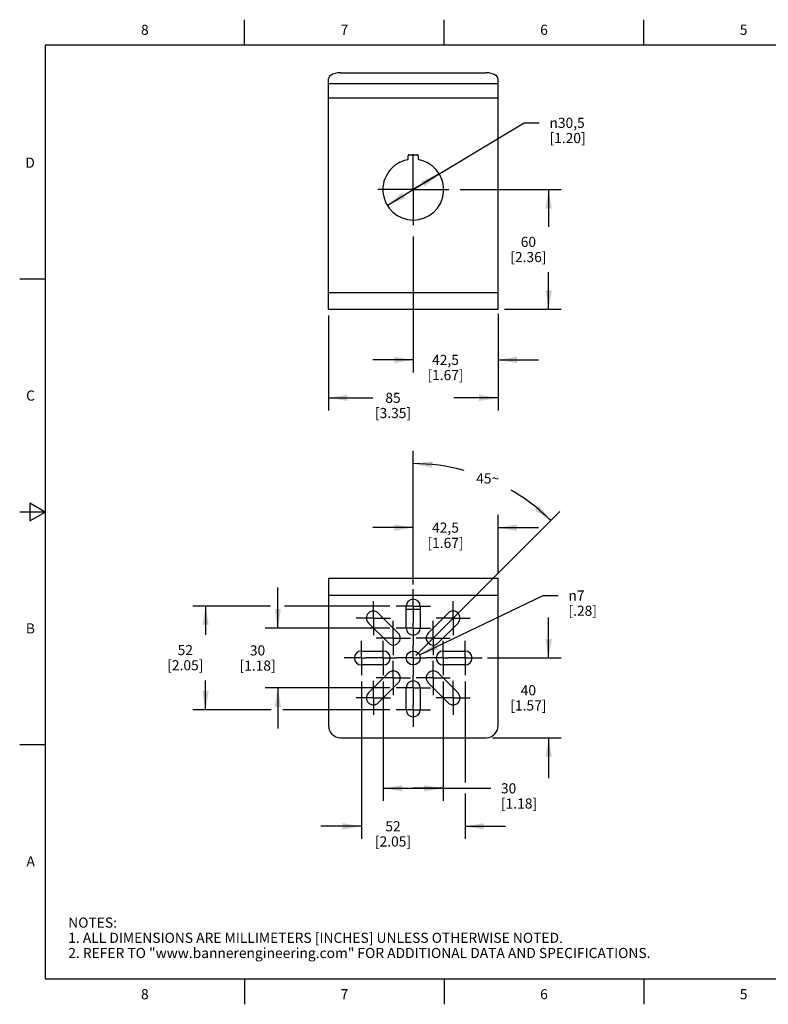
# Model space of a CAD drawing. Units: inches. Extents: x 0.4 to 16.6, y 0.6 to 10.4.
# Drawn here: x 0.4 to 7.8, y 0.6 to 10.4 of the extents above; entities that cross this region are included whole.
import ezdxf

# ---------------------------------------------------------------- set-up
doc = ezdxf.new("R2010")
doc.units = ezdxf.units.IN
doc.header["$LTSCALE"] = 0.935
doc.header["$MEASUREMENT"] = 0
doc.linetypes.add('CENTER', pattern=[0.6, 0.375, -0.075, 0.075, -0.075])
doc.layers.get('0').update_dxf_attribs({"linetype": 'CONTINUOUS'})
for name, color, linetype in [('02___PRT_ALL_AXES', 7, 'CONTINUOUS'), ('DRIVEN_DIMS', 7, 'CONTINUOUS'), ('SCHEME_DIMS', 7, 'CONTINUOUS'), ('SKETCHED_ENT', 7, 'CONTINUOUS')]:
    doc.layers.add(name, color=color, linetype=linetype)
doc.styles.add('TEXTSTYLE_2', font='txt', dxfattribs={"width": 0.8})
doc.styles.add('TEXTSTYLE_6', font='gdt')
doc.dimstyles.new('DIMSTYLE_1', dxfattribs={"dimtxt": 0.1, "dimasz": 0.1875, "dimexe": 0.125, "dimexo": 0.0625, "dimgap": 0.05, "dimtad": 0, "dimtih": 1, "dimtoh": 1, "dimdec": 0, "dimlfac": 2, "dimzin": 4, "dimdsep": 46, "dimtxsty": 'STANDARD', "dimblk": '_FILLED', "dimblk1": '_FILLED', "dimblk2": '_FILLED', "dimcen": 0.09, "dimadec": 0, "dimazin": 0, "dimtfac": 1, "dimtdec": -1, "dimtofl": 0, "dimtmove": 0, "dimatfit": 3, "dimldrblk": '_FILLED', "dimfxl": 1, "dimtolj": 1, "dimtzin": 4, "dimarcsym": 0})
doc.dimstyles.new('DIMSTYLE_2', dxfattribs={"dimtxt": 0.1, "dimasz": 0.1875, "dimexe": 0.125, "dimexo": 0.0625, "dimgap": 0.09, "dimtad": 0, "dimtih": 1, "dimtoh": 1, "dimdec": 1, "dimlfac": 2, "dimzin": 4, "dimdsep": 46, "dimtxsty": 'STANDARD', "dimblk": '_FILLED', "dimblk1": '_FILLED', "dimblk2": '_FILLED', "dimcen": 0.09, "dimadec": 0, "dimazin": 0, "dimtp": 0.1, "dimtm": 0.1, "dimtfac": 1, "dimtdec": 3, "dimtmove": 0, "dimatfit": 2, "dimldrblk": '_FILLED', "dimfxl": 1, "dimtolj": 1, "dimtzin": 4, "dimarcsym": 0})
doc.dimstyles.new('DIMSTYLE_3', dxfattribs={"dimtxt": 0.1, "dimasz": 0.1875, "dimexe": 0.125, "dimexo": 0.0625, "dimgap": 0.1, "dimtad": 0, "dimtih": 1, "dimtoh": 1, "dimdec": 1, "dimlfac": 2, "dimzin": 4, "dimdsep": 46, "dimtxsty": 'STANDARD', "dimblk": '_FILLED', "dimblk1": '_FILLED', "dimblk2": '_FILLED', "dimcen": 0.09, "dimadec": 0, "dimazin": 0, "dimtp": 0.1, "dimtm": 0.1, "dimtfac": 1, "dimtdec": 3, "dimtofl": 0, "dimtmove": 0, "dimatfit": 3, "dimldrblk": '_FILLED', "dimfxl": 1, "dimtolj": 1, "dimtzin": 4, "dimarcsym": 0})
doc.dimstyles.new('DIMSTYLE_4', dxfattribs={"dimtxt": 0.1, "dimasz": 0.1875, "dimexe": 0.125, "dimexo": 0.0625, "dimgap": 0.09, "dimtad": 0, "dimtih": 1, "dimtoh": 1, "dimdec": 1, "dimlfac": 2, "dimzin": 4, "dimdsep": 46, "dimtxsty": 'STANDARD', "dimblk": '_FILLED', "dimblk1": '_FILLED', "dimblk2": '_FILLED', "dimcen": 0.09, "dimadec": 0, "dimazin": 0, "dimtp": 0.1, "dimtm": 0.1, "dimtfac": 1, "dimtdec": 3, "dimtofl": 0, "dimtmove": 0, "dimatfit": 2, "dimldrblk": '_FILLED', "dimfxl": 1, "dimtolj": 1, "dimtzin": 4, "dimarcsym": 0})
doc.dimstyles.new('DIMSTYLE_5', dxfattribs={"dimtxt": 0.1, "dimasz": 0.1875, "dimexe": 0.125, "dimexo": 0.0625, "dimgap": 0.1, "dimtad": 0, "dimtih": 1, "dimtoh": 1, "dimdec": 1, "dimlfac": 2, "dimzin": 4, "dimdsep": 46, "dimtxsty": 'STANDARD', "dimblk": '_FILLED', "dimblk1": '_FILLED', "dimblk2": '_FILLED', "dimcen": 0.09, "dimadec": 0, "dimazin": 0, "dimtp": 0.1, "dimtm": 0.1, "dimtfac": 1, "dimtdec": 3, "dimtofl": 0, "dimtmove": 0, "dimatfit": 3, "dimldrblk": '_FILLED', "dimfxl": 1, "dimtolj": 1, "dimtzin": 4, "dimarcsym": 0})

# ---------------------------------------------------------------- blocks, each defined once
blk = doc.blocks.new('*D0')
at = {"layer": 'DRIVEN_DIMS', "color": 7, "linetype": 'CONTINUOUS'}
for p, q in [((4.2543, 4.8144), (4.2543, 6.1025)), ((4.2789, 4.0823), (5.7002, 5.5035))]:
    blk.add_line(p, q, dxfattribs=at)
for start, end in [(74.86199, 90), (45, 59.72029)]:
    blk.add_arc((4.2543, 4.0576), 1.9198, start, end, dxfattribs=at)
for points in [[(4.4431, 5.9995), (4.2543, 5.9775), (4.44, 5.9371)], [(5.4519, 5.518), (5.6118, 5.4152), (5.4939, 5.5643)]]:
    blk.add_solid(points, dxfattribs=at)
at = {"layer": 'DRIVEN_DIMS', "color": 7, "linetype": 'CONTINUOUS', "insert": (4.9889, 5.8813), "char_height": 0.1, "width": 0.266667, "attachment_point": 2, "line_spacing_factor": 0.9}
blk.add_mtext('45\\Fgdt;{\\Fgdt;~}', dxfattribs=at)
blk = doc.blocks.new('_FILLED')
at = {"color": 0, "linetype": 'BYBLOCK'}
blk.add_solid([(0, 0), (-1, 0.167), (-1, -0.167)], dxfattribs=at)
blk = doc.blocks.new('*D1')
at = {"layer": 'SCHEME_DIMS', "color": 7, "linetype": 'CONTINUOUS'}
for p, q in [((4.2543, 8.6832), (5.3485, 9.3433)), ((5.3485, 9.3433), (5.4985, 9.3433)), ((4.5113, 8.8382), (4.2543, 8.6832)), ((3.9972, 8.5281), (4.2543, 8.6832))]:
    blk.add_line(p, q, dxfattribs=at)
at = {"layer": 'SCHEME_DIMS', "color": 7, "linetype": 'CONTINUOUS', "xscale": 0.1875, "yscale": 0.1875, "zscale": 0.1875}
for p, rotation in [((4.5113, 8.8382), 31.1033149901), ((3.9972, 8.5281), 211.1033149901)]:
    blk.add_blockref('_FILLED', p, dxfattribs=dict(at, rotation=rotation))
at = {"layer": 'SCHEME_DIMS', "color": 7, "linetype": 'CONTINUOUS', "insert": (5.5985, 9.3933), "char_height": 0.1, "width": 0.6, "attachment_point": 1, "line_spacing_factor": 0.9, "style": 'TEXTSTYLE_6'}
blk.add_mtext('{\\Fgdt;n}\\Ftxt;30,5\\P[1.20]', dxfattribs=at)
blk = doc.blocks.new('*D2')
at = {"layer": 'SCHEME_DIMS', "color": 7, "linetype": 'CONTINUOUS'}
for p, q in [((3.4176, 7.4396), (3.4176, 6.5021)), ((5.0909, 7.4578), (5.0909, 6.5021)), ((3.4176, 6.6271), (3.8543, 6.6271)), ((5.0909, 6.6271), (4.6543, 6.6271))]:
    blk.add_line(p, q, dxfattribs=at)
at = {"layer": 'SCHEME_DIMS', "color": 7, "linetype": 'CONTINUOUS', "xscale": 0.1875, "yscale": 0.1875, "zscale": 0.1875, "rotation": 180}
blk.add_blockref('_FILLED', (3.4176, 6.6271), dxfattribs=at)
at = {"layer": 'SCHEME_DIMS', "color": 7, "linetype": 'CONTINUOUS', "xscale": 0.1875, "yscale": 0.1875, "zscale": 0.1875}
blk.add_blockref('_FILLED', (5.0909, 6.6271), dxfattribs=at)
at = {"layer": 'SCHEME_DIMS', "color": 7, "linetype": 'CONTINUOUS', "insert": (4.0543, 6.6771), "char_height": 0.1, "width": 0.6, "attachment_point": 2, "line_spacing_factor": 0.9}
blk.add_mtext('85\\P[3.35]', dxfattribs=at)
blk = doc.blocks.new('*D5')
at = {"layer": 'SCHEME_DIMS', "color": 7, "linetype": 'CONTINUOUS'}
for p, q in [((4.3163, 4.0875), (5.5359, 4.6744)), ((5.5359, 4.6744), (5.6859, 4.6744))]:
    blk.add_line(p, q, dxfattribs=at)
at = {"layer": 'SCHEME_DIMS', "color": 7, "linetype": 'CONTINUOUS', "xscale": 0.1875, "yscale": 0.1875, "zscale": 0.1875, "rotation": 205.6990633938}
blk.add_blockref('_FILLED', (4.3163, 4.0875), dxfattribs=at)
at = {"layer": 'SCHEME_DIMS', "color": 7, "linetype": 'CONTINUOUS', "insert": (5.7859, 4.7244), "char_height": 0.1, "width": 0.5, "attachment_point": 1, "line_spacing_factor": 0.9, "style": 'TEXTSTYLE_6'}
blk.add_mtext('{\\Fgdt;n}\\Ftxt;7\\P[.28]', dxfattribs=at)
blk = doc.blocks.new('*D6')
at = {"layer": 'SCHEME_DIMS', "color": 7, "linetype": 'CONTINUOUS'}
for p, q in [((3.959, 3.8262), (3.959, 2.6452)), ((4.5495, 3.8262), (4.5495, 2.6452)), ((3.959, 2.7702), (4.2543, 2.7702)), ((4.5495, 2.7702), (4.2543, 2.7702)), ((4.2543, 2.7702), (5.0198, 2.7702))]:
    blk.add_line(p, q, dxfattribs=at)
at = {"layer": 'SCHEME_DIMS', "color": 7, "linetype": 'CONTINUOUS', "xscale": 0.1875, "yscale": 0.1875, "zscale": 0.1875, "rotation": 180}
blk.add_blockref('_FILLED', (3.959, 2.7702), dxfattribs=at)
at = {"layer": 'SCHEME_DIMS', "color": 7, "linetype": 'CONTINUOUS', "xscale": 0.1875, "yscale": 0.1875, "zscale": 0.1875}
blk.add_blockref('_FILLED', (4.5495, 2.7702), dxfattribs=at)
at = {"layer": 'SCHEME_DIMS', "color": 7, "linetype": 'CONTINUOUS', "insert": (5.1198, 2.8202), "char_height": 0.1, "width": 0.6, "attachment_point": 1, "line_spacing_factor": 0.9}
blk.add_mtext('30\\P[1.18]', dxfattribs=at)
blk = doc.blocks.new('*D7')
at = {"layer": 'SCHEME_DIMS', "color": 7, "linetype": 'CONTINUOUS'}
for p, q in [((3.7424, 3.8262), (3.7424, 2.2702)), ((4.7661, 3.8262), (4.7661, 2.8283)), ((4.7661, 2.72), (4.7661, 2.2702)), ((3.7424, 2.3952), (3.3424, 2.3952)), ((4.7661, 2.3952), (5.1661, 2.3952))]:
    blk.add_line(p, q, dxfattribs=at)
at = {"layer": 'SCHEME_DIMS', "color": 7, "linetype": 'CONTINUOUS', "xscale": 0.1875, "yscale": 0.1875, "zscale": 0.1875}
blk.add_blockref('_FILLED', (3.7424, 2.3952), dxfattribs=at)
at = {"layer": 'SCHEME_DIMS', "color": 7, "linetype": 'CONTINUOUS', "xscale": 0.1875, "yscale": 0.1875, "zscale": 0.1875, "rotation": 180}
blk.add_blockref('_FILLED', (4.7661, 2.3952), dxfattribs=at)
at = {"layer": 'SCHEME_DIMS', "color": 7, "linetype": 'CONTINUOUS', "insert": (4.0543, 2.4452), "char_height": 0.1, "width": 0.6, "attachment_point": 2, "line_spacing_factor": 0.9}
blk.add_mtext('52\\P[2.05]', dxfattribs=at)
blk = doc.blocks.new('*D8')
at = {"layer": 'SCHEME_DIMS', "color": 7, "linetype": 'CONTINUOUS'}
for p, q in [((4.2543, 8.2205), (4.2543, 6.8771)), ((5.0909, 7.4396), (5.0909, 6.8771)), ((4.2543, 7.0021), (3.8543, 7.0021)), ((5.0909, 7.0021), (5.4909, 7.0021))]:
    blk.add_line(p, q, dxfattribs=at)
at = {"layer": 'SCHEME_DIMS', "color": 7, "linetype": 'CONTINUOUS', "xscale": 0.1875, "yscale": 0.1875, "zscale": 0.1875}
blk.add_blockref('_FILLED', (4.2543, 7.0021), dxfattribs=at)
at = {"layer": 'SCHEME_DIMS', "color": 7, "linetype": 'CONTINUOUS', "xscale": 0.1875, "yscale": 0.1875, "zscale": 0.1875, "rotation": 180}
blk.add_blockref('_FILLED', (5.0909, 7.0021), dxfattribs=at)
at = {"layer": 'SCHEME_DIMS', "color": 7, "linetype": 'CONTINUOUS', "insert": (4.5726, 7.0521), "char_height": 0.1, "width": 0.6, "attachment_point": 2, "line_spacing_factor": 0.9}
blk.add_mtext('42,5\\P[1.67]', dxfattribs=at)
blk = doc.blocks.new('*D9')
at = {"layer": 'SCHEME_DIMS', "color": 7, "linetype": 'CONTINUOUS'}
for p, q in [((4.717, 8.6832), (5.7159, 8.6832)), ((5.5909, 8.6832), (5.5909, 8.3176)), ((5.5909, 7.5021), (5.5909, 7.8676)), ((5.1534, 7.5021), (5.7159, 7.5021))]:
    blk.add_line(p, q, dxfattribs=at)
at = {"layer": 'SCHEME_DIMS', "color": 7, "linetype": 'CONTINUOUS', "xscale": 0.1875, "yscale": 0.1875, "zscale": 0.1875}
for p, rotation in [((5.5909, 8.6832), 90), ((5.5909, 7.5021), 270)]:
    blk.add_blockref('_FILLED', p, dxfattribs=dict(at, rotation=rotation))
at = {"layer": 'SCHEME_DIMS', "color": 7, "linetype": 'CONTINUOUS', "insert": (5.3909, 8.2176), "char_height": 0.1, "width": 0.6, "attachment_point": 2, "line_spacing_factor": 0.9}
blk.add_mtext('60\\P[2.36]', dxfattribs=at)
blk = doc.blocks.new('*D10')
at = {"layer": 'SCHEME_DIMS', "color": 7, "linetype": 'CONTINUOUS'}
for p, q in [((5.5909, 4.0576), (5.5909, 4.4576)), ((4.9867, 4.0576), (5.7159, 4.0576)), ((5.0353, 3.2702), (5.7159, 3.2702)), ((5.5909, 3.2702), (5.5909, 2.8702))]:
    blk.add_line(p, q, dxfattribs=at)
at = {"layer": 'SCHEME_DIMS', "color": 7, "linetype": 'CONTINUOUS', "xscale": 0.1875, "yscale": 0.1875, "zscale": 0.1875}
for p, rotation in [((5.5909, 4.0576), 270), ((5.5909, 3.2702), 90)]:
    blk.add_blockref('_FILLED', p, dxfattribs=dict(at, rotation=rotation))
at = {"layer": 'SCHEME_DIMS', "color": 7, "linetype": 'CONTINUOUS', "insert": (5.3909, 3.7889), "char_height": 0.1, "width": 0.6, "attachment_point": 2, "line_spacing_factor": 0.9}
blk.add_mtext('40\\P[1.57]', dxfattribs=at)
blk = doc.blocks.new('*D11')
at = {"layer": 'SCHEME_DIMS', "color": 7, "linetype": 'CONTINUOUS'}
for p, q in [((4.2543, 4.7842), (4.2543, 5.47)), ((5.0909, 4.8878), (5.0909, 5.47)), ((4.2543, 5.345), (3.8543, 5.345)), ((5.0909, 5.345), (5.4909, 5.345))]:
    blk.add_line(p, q, dxfattribs=at)
at = {"layer": 'SCHEME_DIMS', "color": 7, "linetype": 'CONTINUOUS', "xscale": 0.1875, "yscale": 0.1875, "zscale": 0.1875}
blk.add_blockref('_FILLED', (4.2543, 5.345), dxfattribs=at)
at = {"layer": 'SCHEME_DIMS', "color": 7, "linetype": 'CONTINUOUS', "xscale": 0.1875, "yscale": 0.1875, "zscale": 0.1875, "rotation": 180}
blk.add_blockref('_FILLED', (5.0909, 5.345), dxfattribs=at)
at = {"layer": 'SCHEME_DIMS', "color": 7, "linetype": 'CONTINUOUS', "insert": (4.5726, 5.395), "char_height": 0.1, "width": 0.6, "attachment_point": 2, "line_spacing_factor": 0.9}
blk.add_mtext('42,5\\P[1.67]', dxfattribs=at)
blk = doc.blocks.new('*D12')
at = {"layer": 'SCHEME_DIMS', "color": 7, "linetype": 'CONTINUOUS'}
for p, q in [((2.8439, 4.5694), (2.0795, 4.5694)), ((2.2045, 4.5694), (2.2045, 4.286)), ((4.0229, 4.5694), (2.9828, 4.5694)), ((2.2045, 3.5458), (2.2045, 3.836)), ((2.8512, 3.5458), (2.0795, 3.5458)), ((4.0229, 3.5458), (2.9657, 3.5458))]:
    blk.add_line(p, q, dxfattribs=at)
at = {"layer": 'SCHEME_DIMS', "color": 7, "linetype": 'CONTINUOUS', "xscale": 0.1875, "yscale": 0.1875, "zscale": 0.1875}
for p, rotation in [((2.2045, 4.5694), 90), ((2.2045, 3.5458), 270)]:
    blk.add_blockref('_FILLED', p, dxfattribs=dict(at, rotation=rotation))
at = {"layer": 'SCHEME_DIMS', "color": 7, "linetype": 'CONTINUOUS', "insert": (2.0045, 4.186), "char_height": 0.1, "width": 0.6, "attachment_point": 2, "line_spacing_factor": 0.9}
blk.add_mtext('52\\P[2.05]', dxfattribs=at)
blk = doc.blocks.new('*D13')
at = {"layer": 'SCHEME_DIMS', "color": 7, "linetype": 'CONTINUOUS'}
for p, q in [((2.9176, 4.3529), (2.9176, 4.7529)), ((4.0229, 4.3529), (2.7926, 4.3529)), ((4.0229, 3.7624), (2.7926, 3.7624)), ((2.9176, 3.7624), (2.9176, 3.3624))]:
    blk.add_line(p, q, dxfattribs=at)
at = {"layer": 'SCHEME_DIMS', "color": 7, "linetype": 'CONTINUOUS', "xscale": 0.1875, "yscale": 0.1875, "zscale": 0.1875}
for p, rotation in [((2.9176, 4.3529), 270), ((2.9176, 3.7624), 90)]:
    blk.add_blockref('_FILLED', p, dxfattribs=dict(at, rotation=rotation))
at = {"layer": 'SCHEME_DIMS', "color": 7, "linetype": 'CONTINUOUS', "insert": (2.7176, 4.1826), "char_height": 0.1, "width": 0.6, "attachment_point": 2, "line_spacing_factor": 0.9}
blk.add_mtext('30\\P[1.18]', dxfattribs=at)

msp = doc.modelspace()

# ---------------------------------------------------------------- linework, layer by layer
at = {"color": 7, "linetype": 'CONTINUOUS'}
for p, q in [((2.59, 10.112), (2.59, 10.362)), ((4.56, 10.112), (4.56, 10.362)), ((6.53, 10.112), (6.53, 10.362)), ((0.62, 10.112), (0.62, 0.887)), ((16.38, 10.112), (0.62, 10.112)), ((3.5358, 9.8374), (4.9728, 9.8374)), ((3.4176, 7.5021), (3.4176, 9.7784)), ((3.4176, 9.7319), (5.0909, 9.7319)), ((5.0909, 7.5021), (5.0909, 9.7784)), ((3.4176, 9.5887), (5.0909, 9.5887)), ((4.205, 8.9875), (4.205, 9.0188)), ((4.2149, 9.0286), (4.2936, 9.0286)), ((4.3035, 9.0188), (4.3035, 8.9875)), ((0.62, 7.7995), (0.37, 7.7995)), ((3.4176, 7.6674), (5.0909, 7.6674)), ((3.4176, 7.5021), (5.0909, 7.5021)), ((0.47, 5.5861), (0.47, 5.4129)), ((0.62, 5.4995), (0.47, 5.5861)), ((0.62, 5.4995), (0.37, 5.4995)), ((0.47, 5.4129), (0.62, 5.4995)), ((3.4176, 4.845), (3.4176, 3.3883)), ((3.4176, 4.845), (5.0909, 4.845)), ((5.0909, 3.3883), (5.0909, 4.845)), ((3.4176, 4.6797), (5.0909, 4.6797)), ((4.1854, 4.5382), (4.3232, 4.5382)), ((3.5358, 3.2702), (4.9728, 3.2702)), ((0.62, 3.1995), (0.37, 3.1995)), ((0.62, 0.887), (16.38, 0.887)), ((2.59, 0.887), (2.59, 0.637)), ((4.56, 0.887), (4.56, 0.637)), ((6.53, 0.887), (6.53, 0.637))]:
    msp.add_line(p, q, dxfattribs=at)
for points in [[(3.5358, 9.8374), (3.5095, 9.8359), (3.4845, 9.8316), (3.4621, 9.8245), (3.4434, 9.8152), (3.4293, 9.804), (3.4206, 9.7915), (3.4176, 9.7784)], [(5.0909, 9.7784), (5.0879, 9.7915), (5.0792, 9.804), (5.0651, 9.8152), (5.0464, 9.8245), (5.024, 9.8316), (4.999, 9.8359), (4.9728, 9.8374)]]:
    msp.add_lwpolyline(points, dxfattribs=at)
for centre, radius, start, end in [((4.2543, 8.6832), 0.3002, 100.98058, 79.01942), ((4.1952, 8.9875), 0.00984, 280.98058, 360), ((4.2149, 9.0188), 0.00984, 90, 180), ((4.2936, 9.0188), 0.00984, 0, 90), ((4.3133, 8.9875), 0.00984, 180, 259.01942), ((3.5358, 3.3883), 0.1181, 180, 270), ((4.9728, 3.3883), 0.1181, 270, 360)]:
    msp.add_arc(centre, radius, start, end, dxfattribs=at)
at = {"layer": '02___PRT_ALL_AXES', "color": 7, "linetype": 'CENTER'}
for p, q in [((4.2543, 8.6832), (4.2543, 9.0833)), ((4.2543, 8.6832), (3.8541, 8.6832)), ((4.2543, 8.6832), (4.2543, 8.283)), ((4.2543, 8.6832), (4.6545, 8.6832)), ((4.2543, 4.5694), (4.2543, 4.7383)), ((3.8606, 4.4513), (3.8606, 4.6202)), ((4.648, 4.4513), (4.648, 4.6202)), ((4.2543, 4.5694), (4.0854, 4.5694)), ((4.2543, 4.5694), (4.2543, 4.4005)), ((4.2543, 4.5694), (4.4232, 4.5694)), ((3.8606, 4.4513), (3.6917, 4.4513)), ((3.8606, 4.4513), (3.8606, 4.2824)), ((3.8606, 4.4513), (4.0295, 4.4513)), ((4.0574, 4.2545), (4.0574, 4.4234)), ((4.2543, 4.3529), (4.2543, 4.4005)), ((4.4511, 4.2545), (4.4511, 4.4234)), ((4.648, 4.4513), (4.4791, 4.4513)), ((4.648, 4.4513), (4.648, 4.2824)), ((4.648, 4.4513), (4.8169, 4.4513)), ((4.2543, 4.3529), (4.0854, 4.3529)), ((4.2543, 4.3529), (4.2543, 4.184)), ((4.2543, 4.3529), (4.4232, 4.3529)), ((3.7424, 4.0576), (3.7424, 4.2265)), ((4.0574, 4.2545), (3.8885, 4.2545)), ((3.959, 4.0576), (3.959, 4.2265)), ((4.0574, 4.2545), (4.0574, 4.0856)), ((4.0574, 4.2545), (4.2263, 4.2545)), ((4.2543, 4.0576), (4.2543, 4.184)), ((4.4511, 4.2545), (4.2822, 4.2545)), ((4.4511, 4.2545), (4.4511, 4.0856)), ((4.4511, 4.2545), (4.62, 4.2545)), ((4.5495, 4.0576), (4.5495, 4.2265)), ((4.7661, 4.0576), (4.7661, 4.2265)), ((3.7424, 4.0576), (3.5735, 4.0576)), ((3.7424, 4.0576), (3.7424, 3.8887)), ((3.7424, 4.0576), (3.7901, 4.0576)), ((3.959, 4.0576), (3.7901, 4.0576)), ((3.959, 4.0576), (3.959, 3.8887)), ((3.959, 4.0576), (4.0859, 4.0576)), ((4.0574, 3.8608), (4.0574, 4.0297)), ((4.2543, 4.0576), (4.0859, 4.0576)), ((4.2543, 4.0576), (4.2543, 3.8892)), ((4.2543, 4.0576), (4.3806, 4.0576)), ((4.5495, 4.0576), (4.3806, 4.0576)), ((4.4511, 3.8608), (4.4511, 4.0297)), ((4.5495, 4.0576), (4.5972, 4.0576)), ((4.5495, 4.0576), (4.5495, 3.8887)), ((4.7661, 4.0576), (4.5972, 4.0576)), ((4.7661, 4.0576), (4.935, 4.0576)), ((4.7661, 4.0576), (4.7661, 3.8887)), ((3.8606, 3.6639), (3.8606, 3.8328)), ((4.0574, 3.8608), (3.8885, 3.8608)), ((4.0574, 3.8608), (4.0574, 3.6919)), ((4.0574, 3.8608), (4.2263, 3.8608)), ((4.2543, 3.7624), (4.2543, 3.8892)), ((4.4511, 3.8608), (4.2822, 3.8608)), ((4.4511, 3.8608), (4.62, 3.8608)), ((4.4511, 3.8608), (4.4511, 3.6919)), ((4.648, 3.6639), (4.648, 3.8328)), ((4.2543, 3.7624), (4.0854, 3.7624)), ((4.2543, 3.7624), (4.4232, 3.7624)), ((4.2543, 3.7624), (4.2543, 3.5935)), ((3.8606, 3.6639), (3.6917, 3.6639)), ((3.8606, 3.6639), (3.8606, 3.495)), ((3.8606, 3.6639), (4.0295, 3.6639)), ((4.648, 3.6639), (4.4791, 3.6639)), ((4.648, 3.6639), (4.8169, 3.6639)), ((4.648, 3.6639), (4.648, 3.495)), ((4.2543, 3.5458), (4.0854, 3.5458)), ((4.2543, 3.5458), (4.2543, 3.5935)), ((4.2543, 3.5458), (4.4232, 3.5458)), ((4.2543, 3.5458), (4.2543, 3.3769))]:
    msp.add_line(p, q, dxfattribs=at)
at = {"layer": '02___PRT_ALL_AXES', "color": 7, "linetype": 'CONTINUOUS'}
for p, q in [((3.9093, 4.5), (4.1061, 4.3032)), ((4.1854, 4.3529), (4.1854, 4.5694)), ((4.3232, 4.5694), (4.3232, 4.3529)), ((4.4024, 4.3032), (4.5992, 4.5)), ((4.0087, 4.2058), (3.8118, 4.4026)), ((4.6967, 4.4026), (4.4998, 4.2058)), ((3.7424, 4.1265), (3.959, 4.1265)), ((4.5495, 4.1265), (4.7661, 4.1265)), ((3.959, 3.9887), (3.7424, 3.9887)), ((4.7661, 3.9887), (4.5495, 3.9887)), ((3.8118, 3.7126), (4.0087, 3.9095)), ((4.4998, 3.9095), (4.6967, 3.7126)), ((4.1061, 3.8121), (3.9093, 3.6152)), ((4.5992, 3.6152), (4.4024, 3.8121)), ((4.1854, 3.5458), (4.1854, 3.7624)), ((4.3232, 3.7624), (4.3232, 3.5458))]:
    msp.add_line(p, q, dxfattribs=at)
msp.add_circle((4.2543, 4.0576), 0.0689, dxfattribs=at)
for centre, start, end in [((4.2543, 4.5694), 0, 180), ((3.8606, 4.4513), 45, 225), ((4.648, 4.4513), 315, 135), ((4.0574, 4.2545), 225, 45), ((4.2543, 4.3529), 180, 360), ((4.4511, 4.2545), 135, 315), ((3.7424, 4.0576), 90, 270), ((3.959, 4.0576), 270, 90), ((4.5495, 4.0576), 90, 270), ((4.7661, 4.0576), 270, 90), ((4.0574, 3.8608), 315, 135), ((4.4511, 3.8608), 45, 225), ((4.2543, 3.7624), 0, 180), ((3.8606, 3.6639), 135, 315), ((4.648, 3.6639), 225, 45), ((4.2543, 3.5458), 180, 360)]:
    msp.add_arc(centre, 0.0689, start, end, dxfattribs=at)
at = {"layer": 'SKETCHED_ENT', "color": 7, "linetype": 'CONTINUOUS'}
msp.add_line((4.4511, 4.2545), (4.648, 4.4513), dxfattribs=at)

# ---------------------------------------------------------------- texts
at = {"color": 7, "linetype": 'CONTINUOUS', "char_height": 0.1, "width": 0.08, "line_spacing_factor": 0.9, "style": 'TEXTSTYLE_2'}
for s, insert, attachment_point in [('8', (1.605, 10.312), 2), ('7', (3.575, 10.312), 2), ('6', (5.545, 10.312), 2), ('5', (7.515, 10.312), 2), ('D', (0.52, 8.9995), 3), ('C', (0.52, 6.6995), 3), ('B', (0.52, 4.3995), 3), ('A', (0.52, 2.0995), 3), ('8', (1.605, 0.787), 2), ('7', (3.575, 0.787), 2), ('6', (5.545, 0.787), 2), ('5', (7.515, 0.787), 2)]:
    msp.add_mtext(s, dxfattribs=dict(at, insert=insert, attachment_point=attachment_point))
at = {"color": 7, "linetype": 'CONTINUOUS', "insert": (0.8489, 1.4938), "char_height": 0.1, "width": 7.9, "attachment_point": 1, "line_spacing_factor": 0.9}
msp.add_mtext('NOTES:\\P1. ALL DIMENSIONS ARE MILLIMETERS [INCHES] UNLESS OTHERWISE NOTED.\\P2. REFER TO "www.bannerengineering.com" FOR ADDITIONAL DATA AND SPECIFICATIONS.', dxfattribs=at)

# ---------------------------------------------------------------- dimensions: what is measured, and where the dimension line sits
at = {"layer": 'DRIVEN_DIMS', "color": 7, "linetype": 'CONTINUOUS'}
dim = msp.add_angular_dim_2l(base=(4.9889, 5.8313), line1=((4.2211, 4.0245), (4.2347, 4.0381)), line2=((4.2543, 4.7327), (4.2543, 4.7519)), dimstyle='DIMSTYLE_1', dxfattribs=at)
dim.commit()
dim.dimension.update_dxf_attribs({"geometry": '*D0', "text_midpoint": (4.9889, 5.8313), "dimtype": 162})
at = {"layer": 'SCHEME_DIMS', "color": 7, "linetype": 'CONTINUOUS'}
for p1, p2, dimstyle, picture, middle in [((4.5113, 8.8382), (3.9972, 8.5281), 'DIMSTYLE_2', '*D1', (5.9652, 9.2683)), ((4.3163, 4.0875), (4.1922, 4.0278), 'DIMSTYLE_4', '*D5', (6.1026, 4.5994))]:
    dim = msp.add_diameter_dim_2p(p1=p1, p2=p2, text='%%c<>\\P[]', dimstyle=dimstyle, override={"dimpost": '<>'}, dxfattribs=at)
    dim.commit()
    dim.dimension.update_dxf_attribs({"geometry": picture, "text_midpoint": middle, "dimtype": 163})
for base, p1, p2, angle, dimstyle, picture, middle in [((5.5909, 8.6832), (5.0909, 7.5021), (4.6545, 8.6832), 90, 'DIMSTYLE_5', '*D9', (5.5909, 8.0926)), ((4.2543, 7.0021), (5.0909, 7.5021), (4.2543, 8.283), 180, 'DIMSTYLE_5', '*D8', (4.6726, 6.9271)), ((4.2543, 5.345), (5.0909, 4.8253), (4.2543, 4.7217), 180, 'DIMSTYLE_5', '*D11', (4.6726, 5.27)), ((2.9176, 4.3529), (4.0854, 3.7624), (4.0854, 4.3529), 90, 'DIMSTYLE_5', '*D13', (2.9176, 4.0576)), ((2.2045, 3.5458), (4.0854, 4.5694), (4.0854, 3.5458), 270, 'DIMSTYLE_5', '*D12', (2.2045, 4.061)), ((5.5909, 3.2702), (4.9242, 4.0576), (4.9728, 3.2702), 270, 'DIMSTYLE_5', '*D10', (5.5909, 3.6639)), ((3.7424, 2.3952), (4.7661, 3.8887), (3.7424, 3.8887), 180, 'DIMSTYLE_3', '*D7', (4.2543, 2.3202))]:
    dim = msp.add_linear_dim(base=base, p1=p1, p2=p2, angle=angle, text='<>\\P[]', dimstyle=dimstyle, dxfattribs=at)
    dim.commit()
    dim.dimension.update_dxf_attribs({"geometry": picture, "text_midpoint": middle, "dimtype": 160})
for base, p1, p2, picture, middle in [((5.0909, 6.6271), (3.4176, 7.5021), (5.0909, 7.5203), '*D2', (4.2543, 6.5521)), ((4.5495, 2.7702), (3.959, 3.8887), (4.5495, 3.8887), '*D6', (5.4198, 2.6952))]:
    dim = msp.add_linear_dim(base=base, p1=p1, p2=p2, text='<>\\P[]', dimstyle='DIMSTYLE_3', dxfattribs=at)
    dim.commit()
    dim.dimension.update_dxf_attribs({"geometry": picture, "text_midpoint": middle, "dimtype": 160})

doc.saveas('drawing.dxf')
